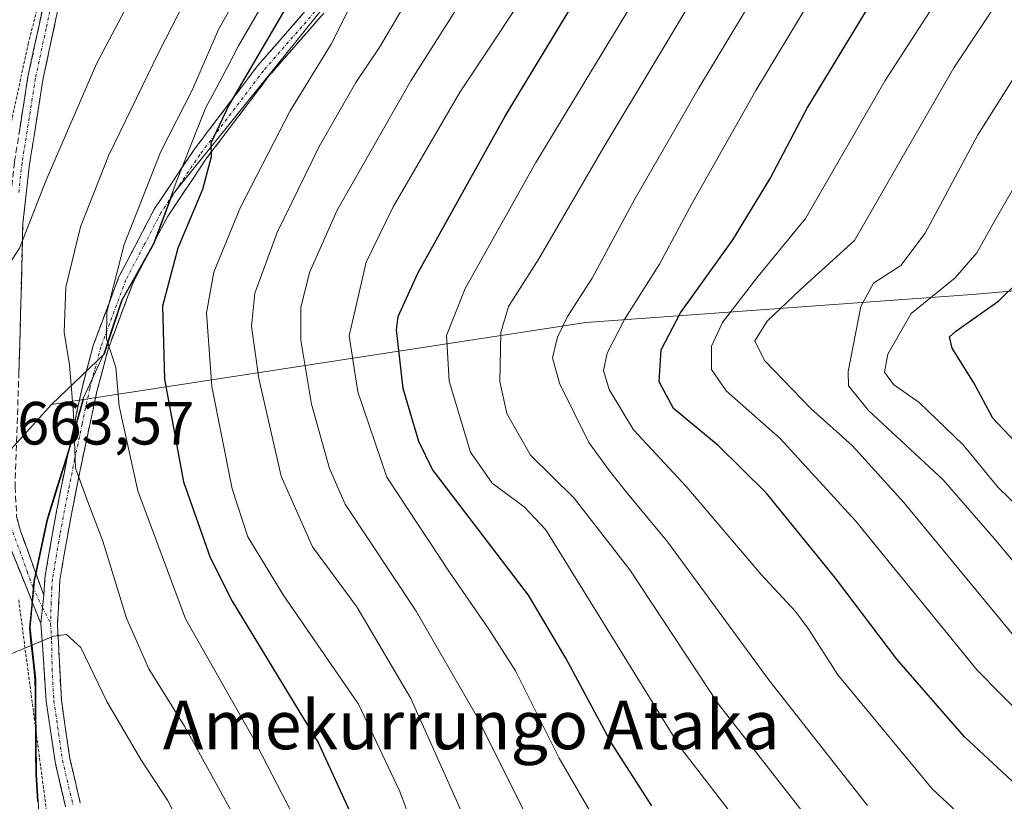
# Model space of a CAD drawing. Units: metres. Extents: x 599813 to 603232, y 4784688 to 4787052.
# Drawn here: x 600585 to 600747, y 4785637 to 4785766 of the extents above; entities that cross this region are included whole.
import ezdxf
from ezdxf.enums import TextEntityAlignment as Align

# ---------------------------------------------------------------- set-up
doc = ezdxf.new("R2010")
doc.units = ezdxf.units.M
doc.header["$MEASUREMENT"] = 0
for name, pattern in [('TRAZO_Y_PUNTO', [1, 0.5, -0.25, 0, -0.25]), ('TRAZOS', [0.75, 0.5, -0.25]), ('TRAZOSX2', [1.5, 1, -0.5])]:
    doc.linetypes.add(name, pattern=pattern)
for name, color, linetype, lineweight in [('Alambrada', 19, 'TRAZOS', 0), ('Arbolado forestal CxS', 92, 'Continuous', 0), ('Camino', 19, 'TRAZOSX2', 0), ('Camino Cxs', 19, 'Continuous', 0), ('Camino eje', 19, 'TRAZO_Y_PUNTO', 0), ('Curva de nivel maestra', 36, 'Continuous', 30), ('Curva de nivel normal', 36, 'Continuous', 0), ('Municipio', 9, 'Continuous', 13), ('Municipio CxS', 142, 'Continuous', 0), ('Pastizal CxS', 92, 'Continuous', 0), ('Rótulo de punto de cota en terreno', 19, 'Continuous', 0), ('Texto cartográfico', 19, 'Continuous', 0)]:
    doc.layers.add(name, color=color, linetype=linetype, lineweight=lineweight)
doc.styles.add('Arial', font='txt', dxfattribs={"height": 0.2})

# ---------------------------------------------------------------- blocks, each defined once
blk = doc.blocks.new('*U151')
at = {"layer": 'Pastizal CxS', "color": 92, "linetype": 'Continuous', "lineweight": 0}
blk.add_polyline3d([(600635.4171, 4785911.5723, 686.1692), (600626.5053, 4785880.8725, 681.6243), (600633.4391, 4785858.0953, 670.5465), (600634.4307, 4785832.3471, 662.8935), (600641.3641, 4785813.5309, 654.9352), (600662.3739, 4785799.0895, 639.5719), (600662.1625, 4785795.7051, 638.7817), (600638.3949, 4785771.9377, 644.2344), (600610.3609, 4785737.1073, 649.6962), (600607.4133, 4785729.1755, 649.8135), (600602.1235, 4785719.8157, 652.0403), (600599.2339, 4785711.0059, 654.0424), (600590.4961, 4785702.6887, 660.284), (600579.6447, 4785690.7209, 663.5736)], dxfattribs=at)
blk = doc.blocks.new('*U154')
at = {"layer": 'Arbolado forestal CxS', "color": 92, "linetype": 'Continuous', "lineweight": 0}
blk.add_polyline3d([(600579.6447, 4785690.7209, 663.5736), (600590.4961, 4785702.6887, 660.284), (600595.7555, 4785703.4961, 656.6536), (600593.4345, 4785695.1561, 658.7643), (600589.8349, 4785683.6765, 662.7157), (600587.7355, 4785673.6067, 664.0795), (600586.9855, 4785665.9767, 665.1162), (600587.2059, 4785663.9869, 665.304), (600587.9063, 4785657.4971, 666.2667), (600587.9565, 4785652.7271, 667.008), (600588.0669, 4785641.8873, 668.353), (600589.1479, 4785624.0077, 670.5111), (600589.5587, 4785601.9281, 675.0167), (600590.0063, 4785589.4331, 678.5481), (600590.3399, 4785580.1085, 680.9048), (600591.1811, 4785561.9791, 685.2594), (600592.8417, 4785547.2791, 689.4288), (600592.4621, 4785540.2995, 691.5389), (600592.4431, 4785539.5795, 691.7314), (600595.8213, 4785523.3687, 693.2011), (600585.9203, 4785469.8917, 697.1898)], dxfattribs=at)
blk = doc.blocks.new('*U159')
at = {"layer": 'Pastizal CxS', "color": 92, "linetype": 'Continuous', "lineweight": 0}
blk.add_polyline3d([(600381.8729, 4785904.8037, 611.568), (600398.1345, 4785884.7141, 611.2366), (600432.5699, 4785870.3629, 616.1513), (600462.8883, 4785849.6781, 626.4232), (600475.3235, 4785834.3709, 630.3494), (600477.2377, 4785814.2819, 629.4255), (600482.0235, 4785758.7949, 628.3095), (600499.2427, 4785718.6155, 634.3803), (600514.5481, 4785704.2643, 641.7605), (600526.5545, 4785673.8601, 647.8719), (600538.0251, 4785671.5661, 652.8044), (600552.9393, 4785646.3311, 660.8899), (600567.2121, 4785649.1335, 664.4624), (600577.5347, 4785669.7791, 664.1883), (600579.6447, 4785690.7209, 663.5736), (600590.4961, 4785702.6887, 660.284)], dxfattribs=at)
blk = doc.blocks.new('*U164')
at = {"layer": 'Arbolado forestal CxS', "color": 92, "linetype": 'Continuous', "lineweight": 0}
blk.add_polyline3d([(600381.8729, 4785904.8037, 611.568), (600398.1345, 4785884.7141, 611.2366), (600432.5699, 4785870.3629, 616.1513), (600462.8883, 4785849.6781, 626.4232), (600475.3235, 4785834.3709, 630.3494), (600477.2377, 4785814.2819, 629.4255), (600482.0235, 4785758.7949, 628.3095), (600499.2427, 4785718.6155, 634.3803), (600514.5481, 4785704.2643, 641.7605), (600526.5545, 4785673.8601, 647.8719), (600538.0251, 4785671.5661, 652.8044), (600552.9393, 4785646.3311, 660.8899), (600567.2121, 4785649.1335, 664.4624), (600577.5347, 4785669.7791, 664.1883), (600579.6447, 4785690.7209, 663.5736), (600590.4961, 4785702.6887, 660.284)], dxfattribs=at)
blk = doc.blocks.new('*U211')
at = {"layer": 'Curva de nivel normal', "color": 36, "linetype": 'Continuous', "lineweight": 0}
blk.add_polyline3d([(600580.51, 4785660.31, 665), (600590.84, 4785664.58, 665), (600592.98, 4785664.87, 665), (600595.31, 4785662.69, 665), (600599.64, 4785653.82, 665), (600605.23, 4785644.31, 665), (600609.57, 4785637.6, 665), (600616.9, 4785623.46, 665)], dxfattribs=at)

msp = doc.modelspace()

# ---------------------------------------------------------------- linework, layer by layer
at = {"layer": 'Alambrada', "color": 19, "linetype": 'TRAZOS', "lineweight": 0}
for points in [[(600583.12, 4785745.5, 667.28), (600586.67, 4785761.98, 669.2), (600592.19, 4785783.52, 672.54), (600598.07, 4785803.38, 676), (600603.62, 4785821.9, 677.35), (600612.12, 4785847.84, 679.45), (600621.92, 4785880.16, 683.55), (600628.48, 4785897.01, 685.78), (600629.4, 4785907.09, 686.6), (600616.21, 4785918.73, 683.25)], [(600586.8, 4785495.18, 695), (600593.48, 4785516.89, 693.99), (600595.75, 4785528.16, 693.22), (600596.35, 4785536.41, 691.7), (600596.92, 4785547.99, 688.33), (600596.81, 4785559.75, 684.95), (600596.34, 4785576.36, 681.11), (600595.37, 4785589.61, 677.82), (600594.8, 4785597.16, 675.95), (600585.1, 4785670.63, 663.9)]]:
    msp.add_polyline3d(points, dxfattribs=at)
at = {"layer": 'Arbolado forestal CxS', "color": 92, "linetype": 'Continuous', "lineweight": 0}
for points in [[(600798.65, 4785725.66, 545.87), (600741.98, 4785720.76, 574.62), (600678.42, 4785716.18, 605.53), (600595.76, 4785703.5, 656.65), (600590.5, 4785702.69, 660.28), (600590.5, 4785702.69, 660.28), (600599.23, 4785711.01, 654.04), (600602.12, 4785719.82, 652.04), (600607.41, 4785729.18, 649.81), (600610.36, 4785737.11, 649.7), (600638.39, 4785771.94, 644.23), (600662.16, 4785795.71, 638.78), (600662.37, 4785799.09, 639.57), (600679, 4785820.46, 636.75), (600709.7, 4785843.24, 631.87), (600729.5, 4785865.03, 631.06), (600722.57, 4785880.87, 639.18), (600712.67, 4785890.78, 646), (600706.45, 4785896.37, 650.67), (600708.48, 4785897.92, 650.28), (600700.09, 4785911.02, 658.39), (600681.78, 4785923.95, 670.7)], [(600662.37, 4785799.09, 639.57), (600662.16, 4785795.71, 638.78), (600638.39, 4785771.94, 644.23), (600610.36, 4785737.11, 649.7), (600607.41, 4785729.18, 649.81), (600602.12, 4785719.82, 652.04), (600599.23, 4785711.01, 654.04), (600590.5, 4785702.69, 660.28)], [(600589.15, 4785624.01, 670.51), (600588.07, 4785641.89, 668.35), (600587.96, 4785652.73, 667.01), (600587.91, 4785657.5, 666.27), (600587.21, 4785663.99, 665.3), (600586.99, 4785665.98, 665.12), (600587.74, 4785673.61, 664.08), (600589.83, 4785683.68, 662.72), (600593.43, 4785695.16, 658.76), (600595.76, 4785703.5, 656.65), (600678.42, 4785716.18, 605.53), (600741.98, 4785720.76, 574.62), (600798.65, 4785725.66, 545.87), (600821.84, 4785741.41, 542.92), (600846.47, 4785749.14, 535.89), (600870.42, 4785745.44, 527.18), (600884.17, 4785738.57, 519.41), (600902.5, 4785731.69, 508.97), (600919.69, 4785724.82, 501.13), (600931.16, 4785718.84, 494.78), (600946.05, 4785711.07, 487.04), (600974.69, 4785704.2, 468.4)], [(600846.47, 4785749.14, 535.89), (600821.84, 4785741.41, 542.92), (600798.65, 4785725.66, 545.87), (600741.98, 4785720.76, 574.62), (600678.42, 4785716.18, 605.53), (600595.76, 4785703.5, 656.65)], [(600846.47, 4785749.14, 535.89), (600821.84, 4785741.41, 542.92), (600798.65, 4785725.66, 545.87), (600741.98, 4785720.76, 574.62), (600678.42, 4785716.18, 605.53), (600595.76, 4785703.5, 656.65)], [(600595.76, 4785703.5, 656.65), (600593.43, 4785695.16, 658.76), (600589.83, 4785683.68, 662.72), (600587.74, 4785673.61, 664.08), (600586.99, 4785665.98, 665.12), (600587.21, 4785663.99, 665.3), (600587.91, 4785657.5, 666.27), (600587.96, 4785652.73, 667.01), (600588.07, 4785641.89, 668.35), (600589.15, 4785624.01, 670.51), (600589.56, 4785601.93, 675.02), (600590.01, 4785589.43, 678.55)], [(600595.76, 4785703.5, 656.65), (600593.43, 4785695.16, 658.76), (600589.83, 4785683.68, 662.72), (600587.74, 4785673.61, 664.08), (600586.99, 4785665.98, 665.12), (600587.21, 4785663.99, 665.3), (600587.91, 4785657.5, 666.27), (600587.96, 4785652.73, 667.01), (600588.07, 4785641.89, 668.35), (600589.15, 4785624.01, 670.51), (600589.56, 4785601.93, 675.02), (600590.01, 4785589.43, 678.55)], [(600595.76, 4785703.5, 656.65), (600590.5, 4785702.69, 660.28)], [(600595.76, 4785703.5, 656.65), (600590.5, 4785702.69, 660.28)]]:
    msp.add_polyline3d(points, dxfattribs=at)
at = {"layer": 'Camino', "color": 19, "linetype": 'TRAZOSX2', "lineweight": 0}
for points in [[(600628.65, 4785913.04), (600631.9, 4785910.21), (600633.13, 4785907.67), (600633.18, 4785904.66), (600632.64, 4785900.74), (600631, 4785893.33), (600622.99, 4785872.01), (600614.83, 4785845.11), (600606.6, 4785819.69), (600599.94, 4785798.34), (600596.44, 4785786.7), (600592.6, 4785772.48), (600589.1, 4785756.1), (600586.91, 4785742.25), (600585.79, 4785732.44), (600585.3, 4785712.49), (600584.51, 4785689.13), (600584.78, 4785684.28), (600585.35, 4785682.06), (600589.25, 4785671.31)], [(600589.25, 4785671.31), (600589.41, 4785674.09), (600590.66, 4785681.48), (600592.05, 4785688.75), (600593.09, 4785693.91), (600595.59, 4785705.64), (600597.43, 4785712.55), (600601.61, 4785723.68), (600607.42, 4785734.81), (600613.88, 4785744.48), (600624.4, 4785758.36), (600644.25, 4785781.13), (600667.22, 4785807.95), (600675.87, 4785820.07), (600680.87, 4785825.85), (600688.23, 4785832.1), (600698.34, 4785839.46), (600714.83, 4785851.49), (600727.11, 4785859.98), (600751.84, 4785875.65), (600782.03, 4785895.22), (600805.33, 4785909.72), (600811.66, 4785913.08)], [(600582.11, 4785692.1), (600582.8, 4785712.57), (600583.3, 4785732.62), (600584.43, 4785742.59), (600586.64, 4785756.56), (600590.16, 4785773.07), (600594.04, 4785787.39), (600597.55, 4785799.07), (600604.22, 4785820.45), (600612.45, 4785845.85), (600620.62, 4785872.82), (600628.59, 4785894.04), (600630.18, 4785901.18), (600630.68, 4785904.81), (600630.64, 4785907.08), (600629.87, 4785908.66), (600627.02, 4785911.14)], [(600753.19, 4785873.54), (600728.49, 4785857.89), (600716.28, 4785849.45), (600699.81, 4785837.44), (600689.78, 4785830.13), (600682.63, 4785824.07), (600677.83, 4785818.53), (600669.19, 4785806.41), (600646.14, 4785779.5), (600626.34, 4785756.78), (600615.92, 4785743.03), (600609.57, 4785733.54), (600603.9, 4785722.66), (600599.82, 4785711.79), (600598.03, 4785705.06), (600595.54, 4785693.4), (600594.5, 4785688.26), (600593.12, 4785681.03), (600591.9, 4785673.81), (600591.49, 4785666.47), (600592.13, 4785654.12), (600593.55, 4785644.38), (600595.25, 4785637.16)], [(600588.78, 4785666.63), (600583.78, 4785679.06), (600583.39, 4785680.15)], [(600592.83, 4785636.51), (600591.09, 4785643.91), (600589.64, 4785653.88), (600588.78, 4785666.63)]]:
    msp.add_lwpolyline(points, dxfattribs=at)
at = {"layer": 'Camino Cxs', "color": 19, "linetype": 'Continuous', "lineweight": 0}
msp.add_lwpolyline([(600589.25, 4785671.31), (600588.78, 4785666.63)], dxfattribs=at)
msp.add_lwpolyline([(600589.25, 4785671.31), (600588.78, 4785666.63)], dxfattribs=at)
for points in [[(600591.73, 4785768.39, 669.88), (600590.85, 4785764.29, 669.09), (600589.98, 4785760.2, 668.49), (600589.1, 4785756.1, 667.96), (600588.37, 4785751.48, 667.36), (600587.64, 4785746.87, 666.84), (600586.91, 4785742.25, 666.38), (600586.35, 4785737.35, 665.81), (600585.79, 4785732.44, 665.22), (600585.67, 4785727.45, 664.73), (600585.55, 4785722.47, 664.09), (600585.42, 4785717.48, 663.67), (600585.3, 4785712.49, 663.72), (600585.14, 4785707.82, 663.83)], [(600585.17, 4785747.25, 667.39), (600585.9, 4785751.9, 667.94), (600586.64, 4785756.56, 668.49), (600587.52, 4785760.69, 668.91), (600588.4, 4785764.82, 669.43), (600589.28, 4785768.94, 670.11)], [(600592.83, 4785636.51, 668.42), (600591.96, 4785640.21, 668.11), (600591.09, 4785643.91, 667.71), (600590.61, 4785647.23, 667.33), (600590.12, 4785650.56, 666.99), (600589.64, 4785653.88, 666.62), (600589.35, 4785658.13, 665.77), (600589.07, 4785662.38, 665.14), (600588.78, 4785666.63, 664.59), (600589.25, 4785671.31, 663.92), (600589.41, 4785674.09, 663.51), (600590.04, 4785677.79, 663.28), (600590.66, 4785681.48, 663.6), (600591.36, 4785685.12, 663.34), (600592.05, 4785688.75, 661.83), (600592.57, 4785691.33, 661.05), (600593.09, 4785693.91, 660.37), (600593.92, 4785697.82, 660.3), (600594.76, 4785701.73, 659.44), (600595.59, 4785705.64, 658.15), (600596.51, 4785709.1, 656.83), (600597.43, 4785712.55, 656.38), (600598.82, 4785716.26, 655.45), (600600.22, 4785719.97, 654.49), (600601.61, 4785723.68, 653.65), (600603.55, 4785727.39, 653.64), (600605.48, 4785731.1, 653.21), (600607.42, 4785734.81, 652.94), (600609.57, 4785738.03, 652.31), (600611.73, 4785741.26, 651.84), (600613.88, 4785744.48, 651.57), (600616.51, 4785747.95, 650.3), (600619.14, 4785751.42, 650.11), (600621.77, 4785754.89, 649.27), (600624.4, 4785758.36, 648.8), (600627.24, 4785761.61, 648.47), (600630.07, 4785764.87, 647.73), (600632.91, 4785768.12, 646.7)], [(600634.83, 4785766.52, 645.93), (600632, 4785763.27, 646.52), (600629.17, 4785760.03, 647.23), (600626.34, 4785756.78, 647.57), (600623.74, 4785753.34, 648.26), (600621.13, 4785749.91, 649.07), (600618.53, 4785746.47, 649.59), (600615.92, 4785743.03, 650.29), (600613.8, 4785739.87, 650.71), (600611.69, 4785736.7, 650.94), (600609.57, 4785733.54, 651.77), (600607.68, 4785729.91, 651.91), (600605.79, 4785726.29, 652.62), (600603.9, 4785722.66, 652.98), (600602.54, 4785719.04, 653.25), (600601.18, 4785715.41, 654.26), (600599.82, 4785711.79, 655.32), (600598.93, 4785708.43, 655.91), (600598.03, 4785705.06, 656.81), (600597.2, 4785701.17, 658.16), (600596.37, 4785697.29, 659.26), (600595.54, 4785693.4, 659.19), (600595.02, 4785690.83, 660.02), (600594.5, 4785688.26, 660.86), (600593.81, 4785684.65, 662.34), (600593.12, 4785681.03, 662.92), (600592.51, 4785677.42, 663), (600591.9, 4785673.81, 663.44), (600591.7, 4785670.14, 664.17), (600591.49, 4785666.47, 664.73), (600591.7, 4785662.35, 665.12), (600591.92, 4785658.24, 665.63), (600592.13, 4785654.12, 666.56), (600592.84, 4785649.25, 667.13), (600593.55, 4785644.38, 667.64), (600594.4, 4785640.77, 667.99), (600595.25, 4785637.16, 668.32)], [(600584.78, 4785684.28, 663.71), (600585.35, 4785682.06, 663.73), (600586.65, 4785678.48, 663.63), (600587.95, 4785674.89, 663.55), (600589.25, 4785671.31, 663.92), (600589.25, 4785671.31, 663.92), (600588.78, 4785666.63, 664.59), (600587.12, 4785670.77, 663.96), (600585.45, 4785674.92, 663.6), (600583.78, 4785679.06, 663.53)]]:
    msp.add_polyline3d(points, dxfattribs=at)
at = {"layer": 'Camino eje', "color": 19, "linetype": 'TRAZO_Y_PUNTO', "lineweight": 0}
for points in [[(600627.84, 4785912.09), (600630.89, 4785909.44), (600631.27, 4785908.65), (600631.89, 4785907.38), (600631.93, 4785904.74), (600631.41, 4785900.96), (600630.62, 4785897.39), (600629.8, 4785893.69), (600621.81, 4785872.42), (600617.72, 4785858.93), (600613.64, 4785845.48), (600609.53, 4785832.77), (600605.41, 4785820.07), (600598.75, 4785798.71), (600595.24, 4785787.05), (600593.32, 4785779.94), (600591.38, 4785772.78), (600589.62, 4785764.52), (600587.87, 4785756.33), (600585.67, 4785742.42), (600585.11, 4785737.52)], [(600635.3, 4785768.96), (600625.37, 4785757.57), (600614.9, 4785743.76), (600611.73, 4785739.01), (600608.5, 4785734.18), (600605.66, 4785728.74), (600602.76, 4785723.17), (600598.63, 4785712.17), (600596.81, 4785705.35), (600595.56, 4785699.49), (600594.32, 4785693.66), (600593.28, 4785688.51), (600591.89, 4785681.26), (600590.66, 4785673.95), (600590.58, 4785672.56), (600590.45, 4785670.12), (600590.37, 4785666.63)], [(600583.88, 4785682.75), (600584.16, 4785681.69), (600586.52, 4785675.19), (600587.43, 4785672.66), (600589.05, 4785669.33)], [(600589.05, 4785669.33), (600590.37, 4785666.63)], [(600590.37, 4785666.63), (600590.53, 4785663.77), (600590.61, 4785659.27), (600590.89, 4785654), (600592.32, 4785644.15), (600594.04, 4785636.84)]]:
    msp.add_lwpolyline(points, dxfattribs=at)
at = {"layer": 'Curva de nivel maestra', "color": 36, "linetype": 'Continuous', "lineweight": 30}
for points in [[(600762.48, 4785627.73, 600), (600749.29, 4785640.04, 600), (600740.73, 4785648.01, 600), (600729.58, 4785660.79, 600), (600719.52, 4785674.13, 600), (600708.06, 4785688.13, 600), (600700.18, 4785695.92, 600), (600692.83, 4785702.02, 600), (600690.48, 4785706.42, 600), (600690.83, 4785711.65, 600), (600694, 4785717.76, 600), (600702.63, 4785729.74, 600), (600708.77, 4785739.86, 600), (600714.84, 4785751.44, 600), (600727.21, 4785771.85, 600), (600736.46, 4785785.69, 600), (600749.88, 4785800.73, 600), (600787.7, 4785839.52, 600), (600815.88, 4785871.18, 600), (600831.37, 4785885.95, 600), (600854.18, 4785904.44, 600), (600876.22, 4785923.55, 600)], [(600730.68, 4785914.56, 650), (600715.43, 4785898.57, 650), (600703.82, 4785885.02, 650), (600696.58, 4785876.88, 650), (600685.95, 4785864.28, 650), (600666.4, 4785841.03, 650), (600662, 4785834.86, 650), (600656.53, 4785823.58, 650), (600648.68, 4785801.67, 650), (600640.74, 4785785.96, 650), (600631.17, 4785771.56, 650), (600619.66, 4785751.9, 650), (600616.72, 4785745.68, 650), (600616.8, 4785743.42, 650), (600615.37, 4785738.07, 650), (600611.3, 4785728.39, 650), (600608.77, 4785718.88, 650), (600609.09, 4785706.87, 650), (600612.25, 4785689.98, 650), (600616.64, 4785677.49, 650), (600620.22, 4785670.31, 650), (600634.44, 4785646.96, 650), (600641.04, 4785632.61, 650)], [(600689.28, 4785636.64, 625), (600682.64, 4785646.97, 625), (600675.11, 4785660.98, 625), (600668.96, 4785671.31, 625), (600653.2, 4785691.98, 625), (600650.93, 4785696.62, 625), (600648.39, 4785705.31, 625), (600647.25, 4785714.98, 625), (600647.54, 4785717.18, 625), (600650.85, 4785724.4, 625), (600665.15, 4785750.12, 625), (600681.93, 4785777.87, 625), (600694.34, 4785800.01, 625), (600702.89, 4785812.66, 625), (600713.07, 4785824.21, 625), (600730.61, 4785842.27, 625), (600741.92, 4785854.28, 625), (600751.66, 4785863.98, 625)], [(600753.61, 4785691.73, 575), (600745.35, 4785700.41, 575), (600742.26, 4785706.26, 575), (600738.68, 4785711.92, 575), (600738.27, 4785713.83, 575), (600739.29, 4785714.76, 575), (600746.38, 4785719.73, 575), (600752.66, 4785725.9, 575)]]:
    msp.add_polyline3d(points, dxfattribs=at)
at = {"layer": 'Curva de nivel normal', "color": 36, "linetype": 'Continuous', "lineweight": 0}
for points in [[(600745.44, 4785630.1, 605), (600735.38, 4785639.46, 605), (600719.86, 4785658.23, 605), (600715.08, 4785665.68, 605), (600712.91, 4785668.61, 605), (600707.28, 4785674.69, 605), (600695.02, 4785689.09, 605), (600686.24, 4785698.51, 605), (600682.26, 4785705.12, 605), (600681.34, 4785708.27, 605), (600681.91, 4785711.12, 605), (600684.81, 4785716.78, 605), (600690.52, 4785725.75, 605), (600695.83, 4785735.68, 605), (600706.4, 4785754.34, 605), (600722, 4785780.26, 605), (600732.09, 4785794.48, 605), (600748.57, 4785811.7, 605), (600777.57, 4785840.74, 605), (600796.57, 4785861.83, 605), (600809.75, 4785877.73, 605), (600821.04, 4785888.23, 605), (600845.04, 4785907.96, 605), (600874.33, 4785933.67, 605)], [(600766.16, 4785635.32, 595), (600742.81, 4785658.98, 595), (600722.8, 4785683.57, 595), (600710.4, 4785697.06, 595), (600701.52, 4785704.9, 595), (600699.12, 4785708.45, 595), (600699.1, 4785712.27, 595), (600700.91, 4785716.16, 595), (600706.56, 4785723.49, 595), (600714.54, 4785733.3, 595), (600727.67, 4785755.97, 595), (600742.97, 4785779.64, 595), (600752.43, 4785791.36, 595), (600759.67, 4785798.97, 595), (600792.12, 4785831.61, 595), (600810.09, 4785851.23, 595), (600820.33, 4785863.8, 595), (600833.42, 4785876.59, 595), (600860.56, 4785898.7, 595), (600897.93, 4785930.1, 595)], [(600785.64, 4785629.17, 590), (600766.21, 4785646.1, 590), (600749.86, 4785663.39, 590), (600730.72, 4785686.55, 590), (600722.22, 4785695.94, 590), (600715.47, 4785701.95, 590), (600707.83, 4785709.9, 590), (600706.22, 4785713.16, 590), (600708.26, 4785716.37, 590), (600713.72, 4785721.6, 590), (600722.63, 4785729.65, 590), (600730.89, 4785744.05, 590), (600738.97, 4785758.07, 590), (600748.16, 4785771.97, 590), (600758.43, 4785785.3, 590), (600770.22, 4785797.93, 590), (600789.74, 4785816.8, 590), (600808.29, 4785836.25, 590), (600828.53, 4785860.29, 590), (600833.37, 4785865.67, 590), (600844.42, 4785875.35, 590), (600876.54, 4785900.52, 590), (600908.36, 4785927.32, 590)], [(600632.44, 4785630.85, 655), (600623.59, 4785647.99, 655), (600612.54, 4785667.44, 655), (600604.71, 4785688.46, 655), (600601.67, 4785702.42, 655), (600601.1, 4785708.75, 655), (600599.56, 4785713.48, 655), (600599.62, 4785717.86, 655), (600602.45, 4785729.02, 655), (600608.49, 4785744.3, 655), (600613.7, 4785754.49, 655), (600617.97, 4785764.38, 655), (600623.33, 4785773.82, 655), (600633.81, 4785789.64, 655), (600642.74, 4785807.1, 655), (600649.45, 4785826.82, 655), (600655.32, 4785839.92, 655), (600663.9, 4785851.56, 655), (600675.85, 4785864.92, 655), (600684.55, 4785875.58, 655), (600694.02, 4785886.61, 655), (600710.16, 4785906.22, 655), (600723.53, 4785920.6, 655)], [(600579.95, 4785724.4, 665), (600582.86, 4785724.66, 665), (600585.24, 4785728.37, 665), (600589.62, 4785739.56, 665), (600597.92, 4785758.72, 665), (600608.68, 4785779.13, 665), (600618.92, 4785795.18, 665), (600627.74, 4785809.86, 665), (600632.26, 4785820.84, 665), (600636.66, 4785835.79, 665), (600641.16, 4785845.96, 665), (600651.25, 4785860.96, 665), (600664.82, 4785877.44, 665), (600684.54, 4785903.37, 665), (600696.7, 4785918.34, 665)], [(600719.05, 4785629.32, 615), (600700.24, 4785653.36, 615), (600685.68, 4785675.51, 615), (600676.48, 4785687.28, 615), (600669.3, 4785694.32, 615), (600665.41, 4785701.19, 615), (600664.29, 4785706.45, 615), (600664.42, 4785714.51, 615), (600665.72, 4785718.8, 615), (600670.66, 4785726.64, 615), (600681.42, 4785745.14, 615), (600698.94, 4785774.3, 615), (600709.32, 4785791.97, 615), (600719.09, 4785805.43, 615), (600733.62, 4785821.15, 615), (600766.23, 4785854.22, 615), (600797.9, 4785888.63, 615), (600815.22, 4785904.86, 615), (600823.89, 4785910.82, 615), (600833.73, 4785918.46, 615)], [(600652.76, 4785625.76, 645), (600647.8, 4785639.02, 645), (600641, 4785653.4, 645), (600628.65, 4785671.38, 645), (600622.81, 4785680.91, 645), (600620.21, 4785688.78, 645), (600616.9, 4785705.66, 645), (600616.03, 4785717.74, 645), (600617.22, 4785724.44, 645), (600621.61, 4785735.14, 645), (600629.77, 4785750.98, 645), (600636.5, 4785761.97, 645), (600641.96, 4785772.76, 645), (600645.46, 4785780.8, 645), (600653.96, 4785795.43, 645), (600659.95, 4785808.97, 645), (600663.48, 4785818.63, 645), (600670.45, 4785831.29, 645), (600684.85, 4785849.63, 645), (600702.18, 4785869.2, 645), (600720.64, 4785890.6, 645), (600732.23, 4785903.09, 645), (600745.57, 4785916.13, 645)], [(600709.98, 4785625.48, 620), (600694.06, 4785646.15, 620), (600671.82, 4785682.08, 620), (600668.26, 4785685.87, 620), (600663.02, 4785689.76, 620), (600659.42, 4785694.86, 620), (600655.96, 4785706.5, 620), (600655.49, 4785714.02, 620), (600658.54, 4785721.77, 620), (600670.2, 4785742.49, 620), (600689.06, 4785773.64, 620), (600702.85, 4785796.97, 620), (600712.63, 4785810.21, 620), (600720.85, 4785819.42, 620), (600757.56, 4785857.62, 620), (600777.57, 4785878.94, 620), (600786.57, 4785887.63, 620), (600793.15, 4785895, 620), (600799.35, 4785901.16, 620), (600801.49, 4785904.29, 620), (600802.17, 4785907.62, 620), (600804.59, 4785910.89, 620), (600811.94, 4785916.6, 620)], [(600724.78, 4785636.7, 610), (600708.63, 4785657.23, 610), (600691.92, 4785680.05, 610), (600685.27, 4785688.03, 610), (600682.3, 4785691.77, 610), (600678.93, 4785696.43, 610), (600674.07, 4785706.17, 610), (600672.96, 4785710.33, 610), (600673.74, 4785713.78, 610), (600675.38, 4785717.16, 610), (600679.44, 4785723.44, 610), (600686.36, 4785736.3, 610), (600696.96, 4785754.64, 610), (600711.76, 4785779.3, 610), (600717.16, 4785788.83, 610), (600725.37, 4785799.4, 610), (600741.18, 4785816.49, 610), (600746.87, 4785822.04, 610), (600750.58, 4785825.93, 610)], [(600668.91, 4785634.4, 635), (600660.44, 4785651.49, 635), (600650.51, 4785668.66, 635), (600638.83, 4785686.26, 635), (600636.23, 4785692.13, 635), (600633.26, 4785702.76, 635), (600631.53, 4785713.28, 635), (600631.52, 4785718.63, 635), (600632.94, 4785724.37, 635), (600637.53, 4785734.64, 635), (600649.65, 4785755.93, 635), (600663.29, 4785777.47, 635)], [(600622.12, 4785632.18, 660), (600612.39, 4785649.78, 660), (600606.51, 4785659.21, 660), (600602.83, 4785667.53, 660), (600598.94, 4785680.22, 660), (600596.33, 4785687.12, 660), (600594.46, 4785692.19, 660), (600594.15, 4785701.12, 660), (600593.46, 4785709.22, 660), (600592.61, 4785714.57, 660), (600592.89, 4785721.99, 660), (600595.29, 4785731.88, 660), (600599.9, 4785743.59, 660), (600608.15, 4785760.65, 660), (600615.84, 4785775.67, 660)], [(600660.89, 4785629.19, 640), (600649.65, 4785654.3, 640), (600640.74, 4785669.4, 640), (600633.43, 4785679.29, 640), (600628.3, 4785690.9, 640), (600624.62, 4785706.96, 640), (600623.42, 4785715.5, 640), (600623.99, 4785720.97, 640), (600627.61, 4785730.98, 640), (600634.56, 4785745.09, 640), (600640.58, 4785755.64, 640), (600644.53, 4785761.49, 640), (600648.67, 4785768.58, 640)], [(600681.67, 4785631.4, 630), (600674.01, 4785644.5, 630), (600666.82, 4785658.86, 630), (600662.47, 4785665.74, 630), (600656.01, 4785675.12, 630), (600645.69, 4785690.75, 630), (600640.92, 4785704.75, 630), (600639.46, 4785713.98, 630), (600642.3, 4785726.11, 630), (600646.7, 4785735.19, 630), (600657.64, 4785753.94, 630), (600667.17, 4785768.3, 630)], [(600750.35, 4785674.92, 585), (600745.58, 4785680.66, 585), (600737.19, 4785690.27, 585), (600724.9, 4785701.68, 585), (600721.65, 4785705.75, 585), (600721.56, 4785708.12, 585), (600723.66, 4785718.8, 585), (600725.76, 4785722.62, 585), (600730.24, 4785725.53, 585), (600734.25, 4785730.87, 585), (600742.9, 4785747.03, 585), (600754.23, 4785764.9, 585)], [(600749.77, 4785685.63, 580), (600746.23, 4785689.02, 580), (600740.5, 4785696.03, 580), (600733.25, 4785702.99, 580), (600729.04, 4785705.98, 580), (600727.58, 4785707.98, 580), (600728.13, 4785710.98, 580), (600731.93, 4785717.64, 580), (600739.2, 4785723.5, 580), (600742.74, 4785727.61, 580), (600745.36, 4785732.32, 580), (600757.06, 4785752.71, 580)]]:
    msp.add_polyline3d(points, dxfattribs=at)
at = {"layer": 'Municipio', "color": 9, "linetype": 'Continuous', "lineweight": 13}
msp.add_polyline3d([(600625.57, 4785769, 651.66), (600623.43, 4785765.33, 651.97), (600621.3, 4785761.65, 652.09), (600619.5, 4785758.27, 652.04), (600617.7, 4785754.9, 652), (600615.9, 4785751.52, 651.98), (600614.28, 4785747.43, 651.76), (600612.66, 4785743.34, 652.02), (600611.04, 4785739.25, 651.57), (600609.79, 4785735.89, 651.93), (600608.54, 4785732.52, 651.98), (600607.29, 4785729.16, 651.99), (600605.53, 4785726.04, 652.71), (600603.77, 4785722.92, 653.03), (600602.01, 4785719.8, 653.46), (600600.57, 4785715.39, 654.59), (600599.12, 4785710.99, 655.68), (600597.41, 4785707.34, 656.7), (600595.7, 4785703.69, 658.42), (600594.51, 4785699.41, 659.98), (600593.32, 4785695.14, 660.35), (600592.12, 4785691.31, 661.26), (600590.92, 4785687.49, 662.63), (600589.72, 4785683.66, 663.86), (600589.02, 4785680.3, 663.55), (600588.32, 4785676.95, 663.48), (600587.62, 4785673.59, 663.59), (600587.25, 4785669.78, 664.09), (600586.87, 4785665.96, 664.6), (600587.08, 4785663.97, 664.89), (600587.43, 4785660.72, 665.4), (600587.78, 4785657.48, 665.92), (600587.81, 4785655.19, 666.34), (600587.83, 4785652.71, 666.72), (600587.87, 4785649.1, 667.06), (600587.9, 4785645.48, 667.4), (600587.94, 4785641.87, 667.74), (600588.21, 4785637.4, 668.2)], dxfattribs=at)
msp.add_polyline3d([(600625.57, 4785769, 651.66), (600623.43, 4785765.33, 651.97), (600621.3, 4785761.65, 652.09), (600619.5, 4785758.27, 652.04), (600617.7, 4785754.9, 652), (600615.9, 4785751.52, 651.98), (600614.28, 4785747.43, 651.76), (600612.66, 4785743.34, 652.02), (600611.04, 4785739.25, 651.57), (600609.79, 4785735.89, 651.93), (600608.54, 4785732.52, 651.98), (600607.29, 4785729.16, 651.99), (600605.53, 4785726.04, 652.71), (600603.77, 4785722.92, 653.03), (600602.01, 4785719.8, 653.46), (600600.57, 4785715.39, 654.59), (600599.12, 4785710.99, 655.68), (600597.41, 4785707.34, 656.7), (600595.7, 4785703.69, 658.42), (600594.51, 4785699.41, 659.98), (600593.32, 4785695.14, 660.35), (600592.12, 4785691.31, 661.26), (600590.92, 4785687.49, 662.63), (600589.72, 4785683.66, 663.86), (600589.02, 4785680.3, 663.55), (600588.32, 4785676.95, 663.48), (600587.62, 4785673.59, 663.59), (600587.25, 4785669.78, 664.09), (600586.87, 4785665.96, 664.6), (600587.08, 4785663.97, 664.89), (600587.43, 4785660.72, 665.4), (600587.78, 4785657.48, 665.92), (600587.81, 4785655.19, 666.34), (600587.83, 4785652.71, 666.72), (600587.87, 4785649.1, 667.06), (600587.9, 4785645.48, 667.4), (600587.94, 4785641.87, 667.74), (600588.21, 4785637.4, 668.2)], dxfattribs=at)
at = {"layer": 'Municipio CxS', "color": 142, "linetype": 'Continuous', "lineweight": 0}
for points in [[(600625.57, 4785769, 651.66), (600623.43, 4785765.33, 651.97), (600621.3, 4785761.65, 652.09), (600619.5, 4785758.27, 652.04), (600617.7, 4785754.9, 652), (600615.9, 4785751.52, 651.98), (600614.28, 4785747.43, 651.76), (600612.66, 4785743.34, 652.02), (600611.04, 4785739.25, 651.57), (600609.79, 4785735.89, 651.93), (600608.54, 4785732.52, 651.98), (600607.29, 4785729.16, 651.99), (600605.53, 4785726.04, 652.71), (600603.77, 4785722.92, 653.03), (600602.01, 4785719.8, 653.46), (600600.57, 4785715.39, 654.59), (600599.12, 4785710.99, 655.68), (600597.41, 4785707.34, 656.7), (600595.7, 4785703.69, 658.42), (600594.51, 4785699.41, 659.98), (600593.32, 4785695.14, 660.35), (600592.12, 4785691.31, 661.26), (600590.92, 4785687.49, 662.63), (600589.72, 4785683.66, 663.86), (600589.02, 4785680.3, 663.55), (600588.32, 4785676.95, 663.48), (600587.62, 4785673.59, 663.59), (600587.25, 4785669.78, 664.09), (600586.87, 4785665.96, 664.6), (600587.08, 4785663.97, 664.89), (600587.43, 4785660.72, 665.4), (600587.78, 4785657.48, 665.92), (600587.81, 4785655.19, 666.34), (600587.83, 4785652.71, 666.72), (600587.87, 4785649.1, 667.06), (600587.9, 4785645.48, 667.4), (600587.94, 4785641.87, 667.74), (600588.21, 4785637.4, 668.2)], [(600588.21, 4785637.4, 668.2), (600587.94, 4785641.87, 667.74), (600587.9, 4785645.48, 667.4), (600587.87, 4785649.1, 667.06), (600587.83, 4785652.71, 666.72), (600587.81, 4785655.19, 666.34), (600587.78, 4785657.48, 665.92), (600587.43, 4785660.72, 665.4), (600587.08, 4785663.97, 664.89), (600586.87, 4785665.96, 664.6), (600587.25, 4785669.78, 664.09), (600587.62, 4785673.59, 663.59), (600588.32, 4785676.95, 663.48), (600589.02, 4785680.3, 663.55), (600589.72, 4785683.66, 663.86), (600590.92, 4785687.49, 662.63), (600592.12, 4785691.31, 661.26), (600593.32, 4785695.14, 660.35), (600594.51, 4785699.41, 659.98), (600595.7, 4785703.69, 658.42), (600597.41, 4785707.34, 656.7), (600599.12, 4785710.99, 655.68), (600600.57, 4785715.39, 654.59), (600602.01, 4785719.8, 653.46), (600603.77, 4785722.92, 653.03), (600605.53, 4785726.04, 652.71), (600607.29, 4785729.16, 651.99), (600608.54, 4785732.52, 651.98), (600609.79, 4785735.89, 651.93), (600611.04, 4785739.25, 651.57), (600612.66, 4785743.34, 652.02), (600614.28, 4785747.43, 651.76), (600615.9, 4785751.52, 651.98), (600617.7, 4785754.9, 652), (600619.5, 4785758.27, 652.04), (600621.3, 4785761.65, 652.09), (600623.43, 4785765.33, 651.97), (600625.57, 4785769, 651.66)]]:
    msp.add_polyline3d(points, dxfattribs=at)
at = {"layer": 'Pastizal CxS', "color": 92, "linetype": 'Continuous', "lineweight": 0}
msp.add_polyline3d([(600662.37, 4785799.09, 639.57), (600662.16, 4785795.71, 638.78), (600638.39, 4785771.94, 644.23), (600610.36, 4785737.11, 649.7), (600607.41, 4785729.18, 649.81), (600602.12, 4785719.82, 652.04), (600599.23, 4785711.01, 654.04), (600590.5, 4785702.69, 660.28)], dxfattribs=at)

# ---------------------------------------------------------------- block references
at = {"layer": 'Arbolado forestal CxS', "color": 92, "linetype": 'Continuous', "lineweight": 0}
for name in ['*U154', '*U164']:
    msp.add_blockref(name, (0, 0), dxfattribs=at)
at = {"layer": 'Curva de nivel normal', "color": 36, "linetype": 'Continuous', "lineweight": 0}
msp.add_blockref('*U211', (0, 0), dxfattribs=at)
at = {"layer": 'Pastizal CxS', "color": 92, "linetype": 'Continuous', "lineweight": 0}
for name in ['*U151', '*U159']:
    msp.add_blockref(name, (0, 0), dxfattribs=at)

# ---------------------------------------------------------------- texts
at = {"layer": 'Rótulo de punto de cota en terreno', "color": 19, "linetype": 'Continuous', "lineweight": 0, "style": 'Arial'}
msp.add_text('663,57', height=7, dxfattribs=at).set_placement((600584.85, 4785693.91), align=Align.BOTTOM_LEFT)
at = {"layer": 'Texto cartográfico', "color": 19, "linetype": 'Continuous', "lineweight": 0, "style": 'Arial'}
msp.add_text('Amekurrungo Ataka', height=8, dxfattribs=at).set_placement((600659.58, 4785649.97), align=Align.MIDDLE_CENTER)

doc.saveas('drawing.dxf')
